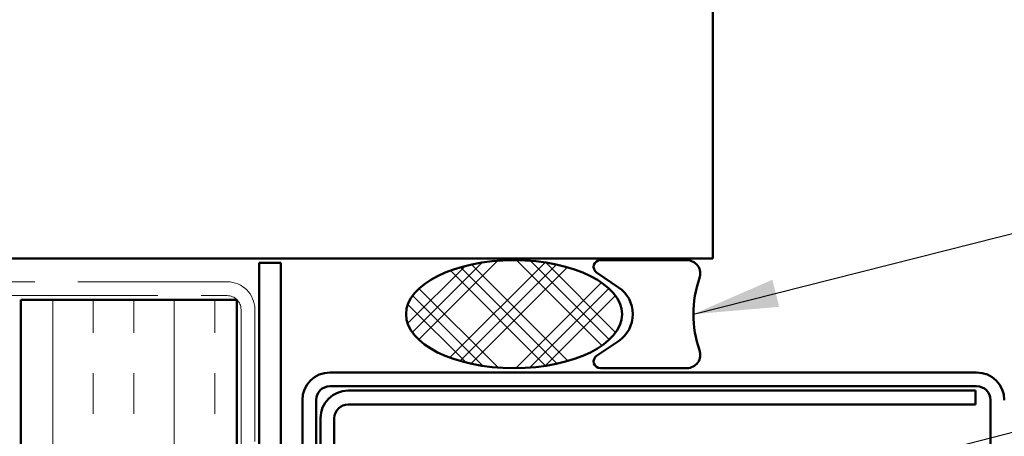
# Model space of a CAD drawing. Units: inches. Extents: x 0.6 to 33.4, y 0.6 to 21.4.
# Drawn here: x 7.8 to 10.1, y 13.4 to 14.4 of the extents above; entities that cross this region are included whole.
import ezdxf

# ---------------------------------------------------------------- set-up
doc = ezdxf.new("R2010")
doc.units = ezdxf.units.IN
doc.header["$LTSCALE"] = 2
doc.header["$MEASUREMENT"] = 0
doc.linetypes.add('DOUBLE_DASH_CHAIN', pattern=[1.2403, 0.6614, -0.0827, 0.1654, -0.0827, 0.1654, -0.0827])
for name, color, linetype, lineweight in [('Hatch (ANSI)', 7, 'Continuous', 18), ('Symbol (ANSI)', 7, 'Continuous', 25), ('Visible (ANSI)', 7, 'Continuous', 50)]:
    doc.layers.add(name, color=color, linetype=linetype, lineweight=lineweight)
doc.styles.add('Note Text (ANSI)', font='tahoma.ttf')
doc.dimstyles.new('Default (ANSI)$7', dxfattribs={"dimscale": 2, "dimtxt": 0.12, "dimasz": 0.098425, "dimexe": 0.125, "dimexo": 0.0625, "dimgap": 0.031496, "dimtad": 0, "dimtih": 1, "dimtoh": 1, "dimrnd": 1e-08, "dimzin": 4, "dimdsep": 46, "dimtxsty": 'Note Text (ANSI)', "dimcen": 0.09, "dimdle": 0.393701, "dimclrd": 256, "dimclre": 256, "dimclrt": 256, "dimadec": 0, "dimazin": 1, "dimtfac": 1, "dimtofl": 0, "dimtmove": 0, "dimatfit": 3, "dimfxl": 1, "dimtolj": 1, "dimtzin": 4, "dimlwd": -1, "dimlwe": -1, "dimarcsym": 0})

msp = doc.modelspace()

# ---------------------------------------------------------------- hatches: boundary and pattern name
at = {"layer": 'Hatch (ANSI)'}
h = msp.add_hatch(dxfattribs=at)
h.set_pattern_fill('CUST29', color=256, angle=90, style=0, pattern_type=2)
h.set_pattern_definition([(135, (0, 0), (-0.08838835, -0.08838835), []), (135, (2e-18, 0.03125), (-0.08838835, -0.08838835), []), (135, (4e-18, 0.0625), (-0.08838835, -0.08838835), []), (225, (0, 0), (0.08838835, -0.08838835), []), (225, (2e-18, 0.03125), (0.08838835, -0.08838835), []), (225, (4e-18, 0.0625), (0.08838835, -0.08838835), [])])
edge = h.paths.add_edge_path()
edge.add_ellipse((8.94305, 13.73084), major_axis=(0.25, 0), ratio=0.5, start_angle=0, end_angle=360)
at = {"layer": 'Hatch (ANSI)', "true_color": 0x804000}
h = msp.add_hatch(dxfattribs=at)
h.set_pattern_fill('INSUL', color=36, scale=0.75, angle=90, style=0)
h.paths.add_polyline_path([(7.80105, 1.7077), (7.80105, 13.76384), (8.30105, 13.76384), (8.30105, 1.7077)])

# ---------------------------------------------------------------- linework, layer by layer
at = {"layer": 'Visible (ANSI)', "color": 8, "true_color": 0x808080}
for p, q in [((9.40305, 13.85963), (9.40305, 16.35963)), ((3.78105, 13.85963), (9.40305, 13.85963)), ((8.35305, 12.84963), (8.35305, 13.84963)), ((8.35305, 13.84963), (8.40305, 13.84963)), ((8.40305, 13.84963), (8.40305, 12.84963))]:
    msp.add_line(p, q, dxfattribs=at)
at = {"layer": 'Visible (ANSI)', "color": 56, "true_color": 0x808000}
for p, q in [((9.14305, 13.85584), (9.34305, 13.85584)), ((9.18504, 13.79298), (9.1343, 13.82727)), ((9.1343, 13.63441), (9.18504, 13.66869)), ((9.34305, 13.60584), (9.14305, 13.60584))]:
    msp.add_line(p, q, dxfattribs=at)
at = {"layer": 'Visible (ANSI)', "color": 30, "linetype": 'DOUBLE_DASH_CHAIN', "lineweight": 18, "ltscale": 0.261227, "true_color": 0xff8000}
for p, q in [((8.27905, 13.80584), (4.39105, 13.80584)), ((4.39105, 13.77384), (8.27905, 13.77384))]:
    msp.add_line(p, q, dxfattribs=at)
at = {"layer": 'Visible (ANSI)', "color": 36, "true_color": 0x804000}
for p, q in [((7.80105, 13.76384), (8.30105, 13.76384)), ((7.80105, 1.7077), (7.80105, 13.76384)), ((8.30105, 13.76384), (8.30105, 1.7077))]:
    msp.add_line(p, q, dxfattribs=at)
at = {"layer": 'Visible (ANSI)', "color": 30, "linetype": 'DOUBLE_DASH_CHAIN', "lineweight": 18, "ltscale": 0.255332, "true_color": 0xff8000}
for p, q in [((8.31105, 13.74184), (8.31105, 1.7077)), ((8.34305, 1.7077), (8.34305, 13.74184))]:
    msp.add_line(p, q, dxfattribs=at)
at = {"layer": 'Visible (ANSI)', "color": 1, "true_color": 0xff0000}
for p, q in [((10.01405, 13.59584), (8.51705, 13.59584)), ((8.51705, 13.56384), (10.01405, 13.56384)), ((10.01105, 13.55384), (8.55905, 13.55384)), ((10.01105, 13.55384), (10.01105, 13.52184)), ((8.45305, 13.53184), (8.45305, 11.84584)), ((8.48505, 11.84584), (8.48505, 13.53184)), ((8.55905, 13.52184), (10.01105, 13.52184)), ((10.04605, 13.53184), (10.04605, 12.75604)), ((8.49505, 13.48984), (8.49505, 11.91284)), ((8.52705, 11.91284), (8.52705, 13.48984))]:
    msp.add_line(p, q, dxfattribs=at)
at = {"layer": 'Visible (ANSI)', "color": 56, "true_color": 0x808000}
for centre, radius, start, end in [((9.14305, 13.84021), 0.01562, 90, 235.95227), ((9.34305, 13.82459), 0.03125, 340.52878, 90), ((9.60821, 13.73084), 0.25, 160.52878, 199.47122), ((9.14305, 13.73084), 0.075, 304.04773, 55.95227), ((9.14305, 13.62146), 0.01562, 124.04773, 270), ((9.34305, 13.63709), 0.03125, 270, 19.47122)]:
    msp.add_arc(centre, radius, start, end, dxfattribs=at)
at = {"layer": 'Visible (ANSI)', "color": 30, "linetype": 'DOUBLE_DASH_CHAIN', "lineweight": 18, "ltscale": 0.015855, "true_color": 0xff8000}
msp.add_arc((8.27905, 13.74184), 0.064, 0, 90, dxfattribs=at)
at = {"layer": 'Visible (ANSI)', "color": 30, "linetype": 'DOUBLE_DASH_CHAIN', "lineweight": 18, "ltscale": 0.007878, "true_color": 0xff8000}
msp.add_arc((8.27905, 13.74184), 0.032, 0, 90, dxfattribs=at)
at = {"layer": 'Visible (ANSI)', "color": 1, "true_color": 0xff0000}
for centre, radius, start, end in [((8.51705, 13.53184), 0.064, 90, 180), ((10.01405, 13.53184), 0.064, 0, 90), ((8.51705, 13.53184), 0.032, 90, 180), ((10.01405, 13.53184), 0.032, 0, 90), ((8.55905, 13.48984), 0.064, 90, 180), ((8.55905, 13.48984), 0.032, 90, 180)]:
    msp.add_arc(centre, radius, start, end, dxfattribs=at)
at = {"layer": 'Visible (ANSI)'}
msp.add_ellipse((8.94305, 13.73084), major_axis=(-0.25, 0), ratio=0.5, dxfattribs=at)

# ---------------------------------------------------------------- leaders
at = {"layer": 'Symbol (ANSI)', "annotation_type": 0, "has_hookline": 1, "hookline_direction": 0}
for points, text_width in [([(9.35821, 13.73084), (11.83776, 14.35936)], 3.44236), ([(8.44305, 13.03213), (11.83794, 13.90592)], 2.24043)]:
    msp.add_leader(points, dimstyle='Default (ANSI)$7', override={"dimtad": 0}, dxfattribs=dict(at, text_width=text_width))

doc.saveas('drawing.dxf')
